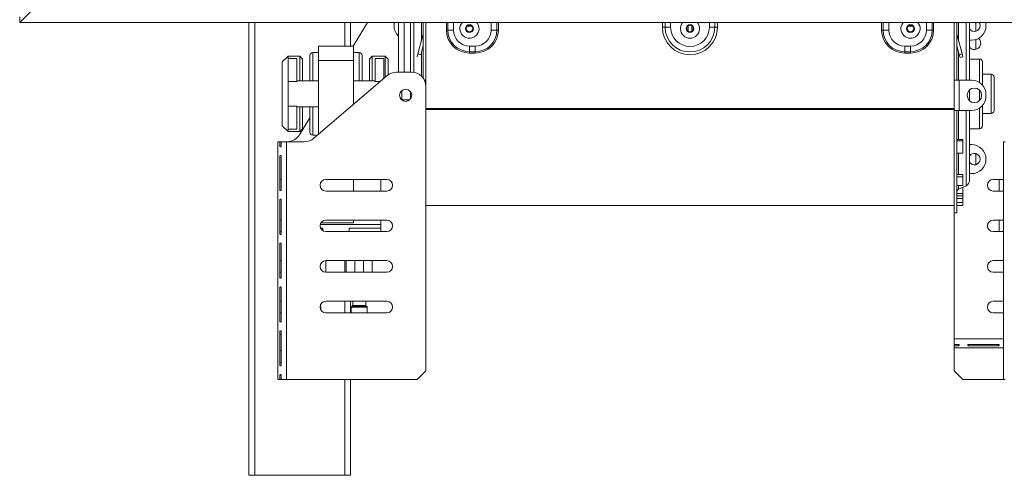
# Paper-space layout 'Sheet2' of a CAD drawing. Units: millimetres. Extents: x 71 to 2676, y 120 to 2502.
# Drawn here: x 1424 to 1763, y 1284 to 1441 of the extents above; entities that cross this region are included whole.
import ezdxf

# ---------------------------------------------------------------- set-up
doc = ezdxf.new("R2010")
doc.units = ezdxf.units.MM

psp = doc.layouts.new('Sheet2')

# ---------------------------------------------------------------- linework, layer by layer
at = {"color": 7, "linetype": 'Continuous', "lineweight": 15, "ltscale": 12}
for p, q in [((1433.44, 1450.26), (1423.64, 1440.46)), ((1423.64, 1440.46), (1423.64, 1442.39)), ((2635.65, 1440.46), (1423.64, 1440.46)), ((1502.65, 1440.46), (1502.65, 1284.35)), ((1537.65, 1440.46), (1537.65, 1432.35)), ((1538.59, 1432.35), (1543.49, 1440.46)), ((1554.15, 1440.05), (1554.15, 1423.35)), ((1558.35, 1440.4), (1558.35, 1423.35)), ((1562.65, 1440.46), (1562.65, 1421.35)), ((1563.65, 1440.46), (1563.65, 1420.6)), ((1570.7, 1437.85), (1570.7, 1440.46)), ((1571.19, 1440.46), (1571.19, 1437.85)), ((1577.95, 1439.24), (1579.35, 1439.24)), ((1645.15, 1438.85), (1646.09, 1438.85)), ((1646.09, 1438.85), (1647.98, 1438.85)), ((1653.95, 1439.24), (1654.05, 1439.24)), ((1654.05, 1437.38), (1654.05, 1439.31)), ((1655.25, 1437.38), (1655.25, 1439.31)), ((1655.25, 1439.24), (1655.35, 1439.24)), ((1663.21, 1438.85), (1661.32, 1438.85)), ((1664.15, 1438.85), (1663.21, 1438.85)), ((1729.95, 1439.24), (1731.35, 1439.24)), ((1745.65, 1440.46), (1745.65, 1420.6)), ((1746.65, 1440.46), (1746.65, 1420.6)), ((1750.95, 1440.46), (1750.95, 1420.56)), ((1750.99, 1440.46), (1750.95, 1440.4)), ((1560.87, 1429.61), (1562.62, 1436.14)), ((1562.62, 1436.14), (1562.65, 1436.13)), ((1570.7, 1437.85), (1571.19, 1437.85)), ((1571.19, 1437.85), (1573.15, 1437.85)), ((1588.11, 1437.85), (1586.15, 1437.85)), ((1588.6, 1437.85), (1588.11, 1437.85)), ((1720.7, 1437.85), (1721.19, 1437.85)), ((1721.19, 1437.85), (1723.15, 1437.85)), ((1738.11, 1437.85), (1736.15, 1437.85)), ((1738.6, 1437.85), (1738.11, 1437.85)), ((1746.68, 1436.14), (1746.65, 1436.13)), ((1748.43, 1429.61), (1746.68, 1436.14)), ((1526.65, 1427.35), (1526.65, 1432.35)), ((1526.65, 1432.35), (1538.65, 1432.35)), ((1538.65, 1427.35), (1538.65, 1432.35)), ((1561.84, 1429.35), (1562.65, 1432.38)), ((1578.65, 1432.35), (1580.65, 1432.35)), ((1578.65, 1430.39), (1578.65, 1432.35)), ((1580.65, 1430.39), (1580.65, 1432.35)), ((1730.65, 1432.35), (1728.65, 1432.35)), ((1728.65, 1430.39), (1728.65, 1432.35)), ((1730.65, 1430.39), (1730.65, 1432.35)), ((1747.46, 1429.35), (1746.65, 1432.38)), ((1751.65, 1434.35), (1750.95, 1434.35)), ((1516.15, 1428.85), (1514.15, 1426.85)), ((1520.15, 1428.85), (1516.15, 1428.85)), ((1516.15, 1428.85), (1516.15, 1428.04)), ((1521.15, 1427.85), (1520.15, 1428.85)), ((1520.15, 1420.35), (1520.15, 1428.85)), ((1523.65, 1420.35), (1523.65, 1429.1)), ((1526.65, 1430.1), (1524.65, 1430.1)), ((1540.65, 1430.1), (1538.65, 1430.1)), ((1541.65, 1429.1), (1541.65, 1420.35)), ((1545.15, 1428.85), (1544.15, 1427.85)), ((1549.65, 1428.85), (1545.15, 1428.85)), ((1545.15, 1428.85), (1545.15, 1420.35)), ((1550.65, 1427.85), (1549.65, 1428.85)), ((1549.65, 1421.63), (1549.65, 1428.85)), ((1560.87, 1429.61), (1560.61, 1428.64)), ((1561.84, 1429.35), (1560.87, 1429.61)), ((1578.65, 1430.39), (1580.65, 1430.39)), ((1578.65, 1429.9), (1578.65, 1430.39)), ((1580.65, 1429.9), (1578.65, 1429.9)), ((1580.65, 1429.9), (1580.65, 1430.39)), ((1730.65, 1430.39), (1728.65, 1430.39)), ((1728.65, 1429.9), (1728.65, 1430.39)), ((1728.65, 1429.9), (1730.65, 1429.9)), ((1730.65, 1429.9), (1730.65, 1430.39)), ((1747.46, 1429.35), (1748.43, 1429.61)), ((1747.72, 1428.38), (1747.46, 1429.35)), ((1748.69, 1428.64), (1747.72, 1428.38)), ((1748.43, 1429.61), (1748.69, 1428.64)), ((1514.15, 1404.85), (1514.15, 1426.85)), ((1516.15, 1420.07), (1516.15, 1428.04)), ((1519.15, 1428.04), (1516.15, 1428.04)), ((1519.15, 1420.07), (1519.15, 1428.04)), ((1521.15, 1427.85), (1521.15, 1420.35)), ((1526.65, 1401.92), (1526.65, 1427.35)), ((1526.65, 1427.35), (1538.65, 1427.35)), ((1538.65, 1412.2), (1538.65, 1427.35)), ((1544.15, 1420.35), (1544.15, 1427.85)), ((1546.15, 1420.07), (1546.15, 1428.04)), ((1546.15, 1428.04), (1549.15, 1428.04)), ((1549.15, 1421.2), (1549.15, 1428.04)), ((1550.65, 1427.85), (1550.65, 1422.46)), ((1754.45, 1427.85), (1750.95, 1427.85)), ((1755.45, 1426.85), (1755.45, 1418.85)), ((1525.05, 1400.55), (1550.25, 1422.14)), ((1553.5, 1423.35), (1558.65, 1423.35)), ((1758.45, 1422.6), (1755.45, 1422.6)), ((1516.15, 1411.63), (1516.15, 1420.07)), ((1519.15, 1420.07), (1516.15, 1420.07)), ((1526.65, 1420.35), (1519.15, 1420.35)), ((1546.15, 1420.35), (1538.65, 1420.35)), ((1563.65, 1420.6), (1563.11, 1420.6)), ((1563.65, 1418.35), (1563.65, 1420.6)), ((1745.65, 1410.1), (1745.65, 1420.6)), ((1745.65, 1420.6), (1746.65, 1420.6)), ((1746.65, 1420.6), (1747.45, 1420.6)), ((1747.45, 1410.1), (1747.45, 1420.6)), ((1751.65, 1420.6), (1747.45, 1420.6)), ((1759.45, 1421.6), (1759.45, 1415.85)), ((1555.35, 1417), (1555.35, 1413.7)), ((1558.35, 1416.58), (1558.35, 1415.85)), ((1558.35, 1415.85), (1558.35, 1414.11)), ((1563.65, 1320.35), (1563.65, 1418.35)), ((1750.95, 1417.18), (1750.95, 1415.85)), ((1750.95, 1415.85), (1750.95, 1413.51)), ((1756.65, 1415.1), (1756.65, 1415.6)), ((1759.45, 1415.85), (1759.45, 1410.1)), ((1516.15, 1403.65), (1516.15, 1411.63)), ((1519.15, 1411.63), (1516.15, 1411.63)), ((1519.15, 1403.65), (1519.15, 1411.63)), ((1555.35, 1413.85), (1558.12, 1413.85)), ((1755.45, 1411.85), (1755.45, 1404.85)), ((1519.15, 1411.35), (1526.65, 1411.35)), ((1520.15, 1402.85), (1520.15, 1411.35)), ((1521.15, 1411.35), (1521.15, 1403.85)), ((1523.65, 1402.6), (1523.65, 1411.35)), ((1745.65, 1410.84), (1563.65, 1410.84)), ((1745.65, 1410.42), (1563.65, 1410.42)), ((1745.65, 1410.1), (1745.65, 1374.85)), ((1745.65, 1410.1), (1746.65, 1410.1)), ((1747.45, 1410.1), (1746.65, 1410.1)), ((1746.65, 1410.1), (1746.65, 1374.85)), ((1747.45, 1410.1), (1751.65, 1410.1)), ((1750.95, 1410.1), (1750.95, 1385.98)), ((1755.45, 1409.1), (1758.45, 1409.1)), ((1514.15, 1404.85), (1516.15, 1402.85)), ((1520.11, 1401.76), (1523.65, 1407.62)), ((1519.15, 1403.65), (1516.15, 1403.65)), ((1516.15, 1403.65), (1516.15, 1402.85)), ((1516.15, 1402.85), (1520.15, 1402.85)), ((1520.15, 1402.85), (1521.15, 1403.85)), ((1524.65, 1401.6), (1526.27, 1401.6)), ((1750.95, 1403.85), (1754.45, 1403.85)), ((1513.29, 1399.35), (1512.65, 1399.35)), ((1512.65, 1317.35), (1512.65, 1399.35)), ((1513.29, 1397.85), (1513.29, 1399.35)), ((1513.79, 1399.35), (1513.29, 1399.35)), ((1513.79, 1399.35), (1513.79, 1397.85)), ((1515.65, 1399.35), (1513.79, 1399.35)), ((1515.65, 1317.35), (1515.65, 1399.35)), ((1521.8, 1399.35), (1515.65, 1399.35)), ((1746.65, 1400.1), (1748.65, 1400.1)), ((1746.65, 1399.62), (1748.65, 1399.62)), ((1748.65, 1399.62), (1748.65, 1400.1)), ((1748.65, 1399.62), (1748.65, 1395.43)), ((1750.95, 1398.35), (1751.65, 1398.35)), ((1763.29, 1399.35), (1762.65, 1399.35)), ((1762.65, 1317.35), (1762.65, 1399.35)), ((1748.65, 1395.43), (1746.65, 1395.43)), ((1513.29, 1382.75), (1513.29, 1394.35)), ((1513.79, 1394.35), (1513.79, 1382.75)), ((1746.65, 1388), (1748.65, 1388)), ((1748.65, 1387.23), (1748.65, 1388)), ((1751.65, 1388.35), (1750.95, 1388.35)), ((1513.79, 1386.35), (1513.29, 1386.35)), ((1529.15, 1386.35), (1550.15, 1386.35)), ((1538.65, 1382.35), (1538.65, 1386.35)), ((1548.15, 1382.35), (1548.15, 1386.35)), ((1746.65, 1387.23), (1748.65, 1387.23)), ((1748.65, 1387.23), (1748.65, 1384.3)), ((1762.65, 1386.35), (1759.15, 1386.35)), ((1761.15, 1382.35), (1761.15, 1386.35)), ((1550.15, 1382.35), (1529.15, 1382.35)), ((1748.65, 1384.3), (1746.65, 1384.3)), ((1746.65, 1381.5), (1748.65, 1381.5)), ((1747.23, 1382.98), (1749.79, 1384.17)), ((1748.65, 1383.59), (1748.54, 1383.59)), ((1748.65, 1381.5), (1748.65, 1383.59)), ((1748.65, 1380.74), (1748.65, 1381.5)), ((1759.15, 1382.35), (1762.65, 1382.35)), ((1513.29, 1367.65), (1513.29, 1379.25)), ((1513.79, 1379.25), (1513.79, 1367.65)), ((1746.65, 1380.74), (1748.65, 1380.74)), ((1746.65, 1379.8), (1748.65, 1379.8)), ((1748.65, 1378.42), (1746.65, 1378.42)), ((1746.65, 1378.38), (1748.65, 1378.38)), ((1748.65, 1379.8), (1748.65, 1380.74)), ((1748.65, 1379.8), (1748.65, 1378.42)), ((1748.65, 1378.38), (1748.65, 1378.42)), ((1748.65, 1377.38), (1748.65, 1378.38)), ((1563.65, 1377.35), (1745.65, 1377.35)), ((1745.65, 1374.85), (1746.65, 1374.85)), ((1745.65, 1331.35), (1745.65, 1374.85)), ((1746.65, 1377.38), (1748.65, 1377.38)), ((1513.79, 1372.35), (1513.29, 1372.35)), ((1527.42, 1371.35), (1538.65, 1371.35)), ((1529.15, 1372.35), (1550.15, 1372.35)), ((1538.65, 1371.35), (1538.65, 1372.35)), ((1548.15, 1370.85), (1548.15, 1372.35)), ((1762.65, 1372.35), (1759.15, 1372.35)), ((1761.15, 1368.35), (1761.15, 1372.35)), ((1513.79, 1368.35), (1513.29, 1368.35)), ((1548.15, 1370.85), (1527.21, 1370.85)), ((1527.32, 1369.55), (1528.15, 1369.55)), ((1528.15, 1369.55), (1528.15, 1368.62)), ((1550.15, 1368.35), (1529.15, 1368.35)), ((1537.15, 1369.55), (1548.15, 1369.55)), ((1537.15, 1368.35), (1537.15, 1369.55)), ((1548.15, 1369.55), (1548.15, 1370.85)), ((1548.15, 1368.35), (1548.15, 1369.55)), ((1759.15, 1368.35), (1762.65, 1368.35)), ((1513.29, 1352.55), (1513.29, 1364.15)), ((1513.79, 1364.15), (1513.79, 1352.55)), ((1513.79, 1358.35), (1513.29, 1358.35)), ((1529.15, 1354.35), (1529.15, 1358.35)), ((1529.15, 1358.35), (1550.15, 1358.35)), ((1536.15, 1358.35), (1536.15, 1354.35)), ((1545.15, 1354.35), (1545.15, 1358.35)), ((1762.65, 1358.35), (1759.15, 1358.35)), ((1513.79, 1354.35), (1513.29, 1354.35)), ((1550.15, 1354.35), (1529.15, 1354.35)), ((1759.15, 1354.35), (1762.65, 1354.35)), ((1513.29, 1337.45), (1513.29, 1349.05)), ((1513.79, 1349.05), (1513.79, 1337.45)), ((1513.79, 1344.35), (1513.29, 1344.35)), ((1529.15, 1344.35), (1550.15, 1344.35)), ((1537.65, 1344.35), (1537.65, 1340.35)), ((1538.4, 1344.35), (1538.4, 1342.93)), ((1542.9, 1342.93), (1542.9, 1344.35)), ((1762.65, 1344.35), (1759.15, 1344.35)), ((1513.79, 1340.35), (1513.29, 1340.35)), ((1527.34, 1342.41), (1527.16, 1342.58)), ((1527.4, 1341.38), (1527.4, 1342.26)), ((1550.15, 1340.35), (1529.15, 1340.35)), ((1537.9, 1342.26), (1537.9, 1340.35)), ((1538.34, 1342.79), (1537.96, 1342.41)), ((1543.34, 1342.41), (1542.96, 1342.79)), ((1543.4, 1340.35), (1543.4, 1342.26)), ((1759.15, 1340.35), (1762.65, 1340.35)), ((1513.29, 1322.35), (1513.29, 1333.95)), ((1513.79, 1333.95), (1513.79, 1322.35)), ((1513.29, 1332.85), (1513.79, 1332.85)), ((1745.65, 1331.35), (1745.65, 1329.49)), ((1513.79, 1327.35), (1513.29, 1327.35)), ((1745.65, 1329.49), (1747.15, 1329.49)), ((1745.65, 1329.49), (1745.65, 1328.99)), ((1745.65, 1328.99), (1745.65, 1328.35)), ((1747.15, 1328.99), (1745.65, 1328.99)), ((1745.65, 1328.35), (1762.65, 1328.35)), ((1745.65, 1320.35), (1745.65, 1328.35)), ((1747.15, 1329.49), (1747.15, 1328.99)), ((1750.65, 1329.49), (1760.98, 1329.49)), ((1750.65, 1329.49), (1750.65, 1328.99)), ((1760.98, 1328.99), (1750.65, 1328.99)), ((1760.98, 1329.49), (1760.98, 1328.99)), ((1560.65, 1317.35), (1563.65, 1320.35)), ((1745.65, 1320.35), (1748.65, 1317.35)), ((1512.65, 1317.35), (1513.29, 1317.35)), ((1513.29, 1317.35), (1513.29, 1318.85)), ((1513.79, 1318.85), (1513.29, 1318.85)), ((1513.79, 1317.35), (1513.29, 1317.35)), ((1513.79, 1318.85), (1513.79, 1317.35)), ((1513.79, 1317.35), (1515.65, 1317.35)), ((1560.65, 1317.35), (1515.65, 1317.35)), ((1537.65, 1317.35), (1537.65, 1284.35)), ((1748.65, 1317.35), (1762.65, 1317.35)), ((1762.65, 1317.35), (1763.29, 1317.35)), ((1502.65, 1284.35), (1504.65, 1284.35)), ((1504.65, 1284.35), (1535.65, 1284.35)), ((1535.65, 1284.35), (1537.65, 1284.35))]:
    psp.add_line(p, q, dxfattribs=at)
at = {"color": 8, "linetype": 'Continuous', "lineweight": 15, "ltscale": 12}
for p, q in [((1504.65, 1440.46), (1504.65, 1284.35)), ((1535.65, 1440.46), (1535.65, 1432.35)), ((1556.15, 1440.46), (1556.15, 1423.35)), ((1559.51, 1423.27), (1559.51, 1440.46)), ((1562.07, 1440.46), (1562.07, 1434.08)), ((1573.15, 1440.46), (1573.15, 1437.85)), ((1586.15, 1437.85), (1586.15, 1440.46)), ((1588.11, 1437.85), (1588.11, 1440.46)), ((1588.6, 1440.46), (1588.6, 1437.85)), ((1645.15, 1438.85), (1645.15, 1440.46)), ((1646.09, 1438.85), (1646.09, 1440.46)), ((1647.98, 1440.46), (1647.98, 1438.85)), ((1661.32, 1438.85), (1661.32, 1440.46)), ((1663.21, 1440.46), (1663.21, 1438.85)), ((1664.15, 1440.46), (1664.15, 1438.85)), ((1720.7, 1440.46), (1720.7, 1437.85)), ((1721.19, 1437.85), (1721.19, 1440.46)), ((1723.15, 1437.85), (1723.15, 1440.46)), ((1736.15, 1440.46), (1736.15, 1437.85)), ((1738.11, 1440.46), (1738.11, 1437.85)), ((1738.6, 1437.85), (1738.6, 1440.46)), ((1747.23, 1440.46), (1747.23, 1434.08)), ((1749.79, 1420.6), (1749.79, 1440.46)), ((1753.15, 1437.41), (1753.15, 1440.46)), ((1753.15, 1431.2), (1753.15, 1434.58)), ((1524.65, 1430.1), (1524.65, 1420.35)), ((1540.65, 1420.35), (1540.65, 1430.1)), ((1562.07, 1430.22), (1562.07, 1421.99)), ((1747.23, 1430.22), (1747.23, 1420.6)), ((1754.45, 1419.74), (1754.45, 1427.85)), ((1758.45, 1415.85), (1758.45, 1422.6)), ((1546.15, 1420.07), (1547.82, 1420.07)), ((1754.45, 1415.85), (1754.45, 1417.08)), ((1754.45, 1413.61), (1754.45, 1415.85)), ((1758.45, 1409.1), (1758.45, 1415.85)), ((1524.65, 1411.35), (1524.65, 1401.6)), ((1747.23, 1410.1), (1747.23, 1400.1)), ((1749.79, 1384.17), (1749.79, 1410.1)), ((1754.45, 1403.85), (1754.45, 1410.95)), ((1747.23, 1395.43), (1747.23, 1388)), ((1753.15, 1391.41), (1753.15, 1395.28)), ((1747.23, 1384.3), (1747.23, 1382.98)), ((1535.65, 1358.35), (1535.65, 1354.35)), ((1539.15, 1358.35), (1539.15, 1354.35)), ((1542.15, 1358.35), (1542.15, 1354.35)), ((1535.65, 1344.35), (1535.65, 1340.35)), ((1527.15, 1342.41), (1527.34, 1342.41)), ((1527.4, 1342.26), (1527.15, 1342.26)), ((1543.4, 1342.26), (1537.9, 1342.26)), ((1537.96, 1342.41), (1540.65, 1342.41)), ((1542.96, 1342.79), (1538.34, 1342.79)), ((1538.4, 1342.93), (1540.65, 1342.93)), ((1540.65, 1342.93), (1542.9, 1342.93)), ((1540.65, 1342.41), (1543.34, 1342.41)), ((1745.65, 1331.35), (1762.65, 1331.35)), ((1513.79, 1323.35), (1513.29, 1323.35)), ((1535.65, 1317.35), (1535.65, 1284.35))]:
    psp.add_line(p, q, dxfattribs=at)
at = {"color": 7, "linetype": 'Continuous', "lineweight": 15, "ltscale": 12, "flags": 128}
for points in [[(1552.65, 1439.35), (1552.75, 1440.32), (1552.78, 1440.46)], [(1554.19, 1440.46), (1554.19, 1440.44), (1554.15, 1440.05)], [(1754.65, 1439.35), (1754.5, 1440.11), (1754.31, 1440.46)], [(1756.65, 1439.35), (1756.55, 1440.32), (1756.52, 1440.46)]]:
    psp.add_lwpolyline(points, dxfattribs=at)
at = {"color": 7, "linetype": 'Continuous', "lineweight": 15, "ltscale": 144}
for centre, radius in [((1578.65, 1438.35), 1.35), ((1578.65, 1438.35), 1.18), ((1578.65, 1438.35), 1.13), ((1654.65, 1438.35), 1.35), ((1654.65, 1438.35), 1.18), ((1654.65, 1438.35), 1.13), ((1730.65, 1438.35), 1.35), ((1730.65, 1438.35), 1.19), ((1730.65, 1438.35), 1.14), ((1556.65, 1415.35), 2.1), ((1752.65, 1415.35), 2.5)]:
    psp.add_circle(centre, radius, dxfattribs=at)
for centre, radius, start, end in [((1557.65, 1439.35), 5, 180, 225.573), ((1654.65, 1438.85), 9.5, 180, 0), ((1654.65, 1438.85), 8.56, 180, 0), ((1654.65, 1438.85), 6.67, 180, 0), ((1752.65, 1439.35), 2, 211.7883, 0), ((1751.65, 1439.35), 5, 270, 0), ((1561.85, 1436.35), 0.8, 345, 0), ((1578.65, 1437.85), 7.95, 180, 270), ((1578.65, 1437.85), 7.46, 180, 270), ((1578.65, 1437.85), 5.5, 180, 270), ((1580.65, 1437.85), 5.5, 270, 0), ((1580.65, 1437.85), 7.46, 270, 0), ((1580.65, 1437.85), 7.95, 270, 0), ((1728.65, 1437.85), 7.95, 180, 270), ((1728.65, 1437.85), 7.46, 180, 270), ((1728.65, 1437.85), 5.5, 180, 270), ((1730.65, 1437.85), 5.5, 270, 0), ((1730.65, 1437.85), 7.46, 270, 0), ((1730.65, 1437.85), 7.95, 270, 0), ((1747.45, 1436.35), 0.8, 180, 195), ((1752.65, 1433.35), 2.2, 270, 48.4534), ((1524.65, 1429.1), 1, 90, 180), ((1540.65, 1429.1), 1, 360, 90), ((1752.65, 1433.35), 2.2, 219.4006, 270), ((1754.45, 1426.85), 1, 0, 90), ((1553.5, 1418.35), 5, 90, 130.6013), ((1558.65, 1418.35), 5, 0, 90), ((1758.45, 1421.6), 1, 0, 90), ((1751.65, 1415.6), 5, 0, 90), ((1751.65, 1415.1), 5, 270, 0), ((1758.45, 1410.1), 1, 270, 0), ((1754.45, 1404.85), 1, 270, 0), ((1515.83, 1404.35), 5, 270, 328.861), ((1524.65, 1402.6), 1, 180, 270), ((1521.8, 1404.35), 5, 270, 310.6013), ((1751.65, 1393.35), 5, 0, 90), ((1752.65, 1393.35), 2, 0, 148.2117), ((1752.65, 1393.35), 2, 211.7883, 0), ((1751.65, 1393.35), 5, 270, 0), ((1529.15, 1384.35), 2, 90, 270), ((1550.15, 1384.35), 2, 270, 90), ((1748.95, 1385.98), 2, 294.9439, 0), ((1759.15, 1384.35), 2, 90, 270), ((1747.65, 1382.07), 1, 114.9439, 180), ((1529.15, 1370.35), 2, 90, 270), ((1550.15, 1370.35), 2, 270, 90), ((1759.15, 1370.35), 2, 90, 270), ((1529.15, 1356.35), 2, 90, 270), ((1550.15, 1356.35), 2, 270, 90), ((1759.15, 1356.35), 2, 90, 270), ((1529.15, 1342.35), 2, 90, 270), ((1550.15, 1342.35), 2, 270, 90), ((1759.15, 1342.35), 2, 90, 270), ((1527.2, 1342.26), 0.2, 0, 45), ((1538.1, 1342.26), 0.2, 135, 180), ((1538.2, 1342.93), 0.2, 315, 0), ((1543.1, 1342.93), 0.2, 180, 225), ((1543.2, 1342.26), 0.2, 0, 45)]:
    psp.add_arc(centre, radius, start, end, dxfattribs=at)
at = {"color": 8, "linetype": 'Continuous', "lineweight": 15, "ltscale": 144}
for centre in [(1578.65, 1438.35), (1654.65, 1438.35), (1730.65, 1438.35)]:
    psp.add_arc(centre, 3.31, 140.3574, 39.6426, dxfattribs=at)
at = {"color": 7, "linetype": 'Continuous', "lineweight": 15, "ltscale": 12}
for points, knots in [([(1513.79, 1397.85), (1513.78, 1397.81), (1513.76, 1397.73), (1513.7, 1397.65), (1513.62, 1397.6), (1513.54, 1397.58), (1513.47, 1397.6), (1513.38, 1397.68), (1513.33, 1397.78), (1513.29, 1397.85)], [0, 0, 0, 0, 0.1356386, 0.2546507, 0.3726283, 0.5055271, 0.6049064, 0.7157294, 1, 1, 1, 1]), ([(1513.29, 1394.35), (1513.3, 1394.39), (1513.32, 1394.46), (1513.37, 1394.55), (1513.44, 1394.6), (1513.52, 1394.61), (1513.59, 1394.59), (1513.69, 1394.51), (1513.75, 1394.42), (1513.79, 1394.35)], [0, 0, 0, 0, 0.1356386, 0.2546507, 0.3726283, 0.5055271, 0.6049064, 0.7157294, 1, 1, 1, 1]), ([(1513.79, 1382.75), (1513.78, 1382.71), (1513.76, 1382.63), (1513.7, 1382.55), (1513.62, 1382.5), (1513.54, 1382.48), (1513.47, 1382.5), (1513.38, 1382.58), (1513.33, 1382.68), (1513.29, 1382.75)], [0, 0, 0, 0, 0.135639, 0.254651, 0.372628, 0.505527, 0.604906, 0.715729, 1, 1, 1, 1]), ([(1513.29, 1379.25), (1513.3, 1379.29), (1513.32, 1379.36), (1513.37, 1379.45), (1513.44, 1379.5), (1513.52, 1379.51), (1513.59, 1379.49), (1513.69, 1379.41), (1513.75, 1379.32), (1513.79, 1379.25)], [0, 0, 0, 0, 0.1356386, 0.2546507, 0.3726283, 0.5055271, 0.6049064, 0.7157294, 1, 1, 1, 1]), ([(1513.79, 1367.65), (1513.78, 1367.61), (1513.76, 1367.53), (1513.7, 1367.45), (1513.62, 1367.4), (1513.54, 1367.38), (1513.47, 1367.4), (1513.38, 1367.48), (1513.33, 1367.58), (1513.29, 1367.65)], [0, 0, 0, 0, 0.135639, 0.254651, 0.372628, 0.505527, 0.604906, 0.715729, 1, 1, 1, 1]), ([(1513.29, 1364.15), (1513.3, 1364.19), (1513.32, 1364.26), (1513.37, 1364.35), (1513.44, 1364.4), (1513.52, 1364.41), (1513.59, 1364.39), (1513.69, 1364.31), (1513.75, 1364.22), (1513.79, 1364.15)], [0, 0, 0, 0, 0.135639, 0.254651, 0.372628, 0.505527, 0.604906, 0.715729, 1, 1, 1, 1]), ([(1513.79, 1352.55), (1513.78, 1352.51), (1513.76, 1352.43), (1513.7, 1352.35), (1513.62, 1352.3), (1513.54, 1352.28), (1513.47, 1352.3), (1513.38, 1352.38), (1513.33, 1352.48), (1513.29, 1352.55)], [0, 0, 0, 0, 0.135639, 0.254651, 0.372628, 0.505527, 0.604906, 0.715729, 1, 1, 1, 1]), ([(1513.29, 1349.05), (1513.3, 1349.09), (1513.32, 1349.16), (1513.37, 1349.25), (1513.44, 1349.3), (1513.52, 1349.31), (1513.59, 1349.29), (1513.69, 1349.21), (1513.75, 1349.12), (1513.79, 1349.05)], [0, 0, 0, 0, 0.135639, 0.254651, 0.372628, 0.505527, 0.604906, 0.715729, 1, 1, 1, 1]), ([(1513.79, 1337.45), (1513.78, 1337.41), (1513.76, 1337.33), (1513.7, 1337.25), (1513.62, 1337.2), (1513.54, 1337.18), (1513.47, 1337.2), (1513.38, 1337.28), (1513.33, 1337.38), (1513.29, 1337.45)], [0, 0, 0, 0, 0.135639, 0.254651, 0.372628, 0.505527, 0.604906, 0.715729, 1, 1, 1, 1]), ([(1513.29, 1333.95), (1513.3, 1333.99), (1513.32, 1334.06), (1513.37, 1334.15), (1513.44, 1334.2), (1513.52, 1334.21), (1513.59, 1334.19), (1513.69, 1334.11), (1513.75, 1334.02), (1513.79, 1333.95)], [0, 0, 0, 0, 0.135639, 0.254651, 0.372628, 0.505527, 0.604906, 0.715729, 1, 1, 1, 1]), ([(1747.15, 1329.49), (1747.19, 1329.48), (1747.26, 1329.46), (1747.35, 1329.4), (1747.4, 1329.32), (1747.41, 1329.24), (1747.39, 1329.16), (1747.32, 1329.07), (1747.22, 1329.03), (1747.15, 1328.99)], [0, 0, 0, 0, 0.1356386, 0.2546507, 0.3726283, 0.5055271, 0.6049064, 0.7157294, 1, 1, 1, 1]), ([(1750.65, 1328.99), (1750.61, 1329), (1750.54, 1329.02), (1750.45, 1329.07), (1750.4, 1329.14), (1750.39, 1329.21), (1750.41, 1329.29), (1750.48, 1329.39), (1750.58, 1329.45), (1750.65, 1329.49)], [0, 0, 0, 0, 0.1356386, 0.2546507, 0.3726283, 0.5055271, 0.6049064, 0.7157294, 1, 1, 1, 1]), ([(1760.98, 1329.49), (1761.02, 1329.48), (1761.1, 1329.46), (1761.19, 1329.4), (1761.23, 1329.32), (1761.25, 1329.24), (1761.23, 1329.16), (1761.15, 1329.07), (1761.05, 1329.03), (1760.98, 1328.99)], [0, 0, 0, 0, 0.1356386, 0.2546507, 0.3726283, 0.5055271, 0.6049064, 0.7157294, 1, 1, 1, 1]), ([(1513.79, 1322.35), (1513.78, 1322.31), (1513.76, 1322.23), (1513.7, 1322.15), (1513.62, 1322.1), (1513.54, 1322.08), (1513.47, 1322.1), (1513.38, 1322.18), (1513.33, 1322.28), (1513.29, 1322.35)], [0, 0, 0, 0, 0.1356386, 0.2546507, 0.3726283, 0.5055271, 0.6049064, 0.7157294, 1, 1, 1, 1]), ([(1513.29, 1318.85), (1513.3, 1318.89), (1513.32, 1318.96), (1513.37, 1319.05), (1513.44, 1319.1), (1513.52, 1319.11), (1513.59, 1319.09), (1513.69, 1319.01), (1513.75, 1318.92), (1513.79, 1318.85)], [0, 0, 0, 0, 0.135639, 0.254651, 0.372628, 0.505527, 0.604906, 0.715729, 1, 1, 1, 1])]:
    psp.add_open_spline(points, degree=3, knots=knots, dxfattribs=at)

doc.saveas('drawing.dxf')
